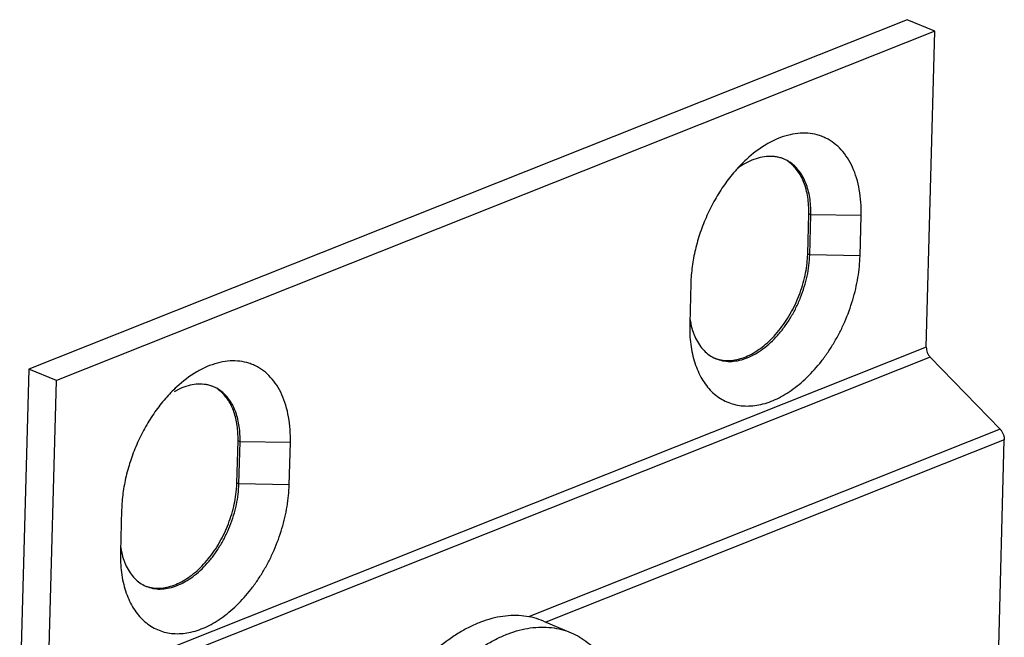
# Model space of a CAD drawing. Units: inches. Extents: x 0 to 17, y 0 to 11.
# Drawn here: x 8.3 to 9, y 3.9 to 4.4 of the extents above; entities that cross this region are included whole.
import ezdxf

# ---------------------------------------------------------------- set-up
doc = ezdxf.new("R2010")
doc.units = ezdxf.units.IN
doc.header["$LTSCALE"] = 0.935
doc.header["$MEASUREMENT"] = 0
doc.layers.get('0').update_dxf_attribs({"linetype": 'CONTINUOUS'})

msp = doc.modelspace()

# ---------------------------------------------------------------- linework, layer by layer
at = {"color": 7, "linetype": 'Continuous'}
for p, q in [((8.88944, 4.38215), (8.27241, 4.13657)), ((8.90879, 4.37401), (8.88944, 4.38215)), ((8.90879, 4.37401), (8.29175, 4.12843)), ((8.90279, 4.15192), (8.90879, 4.37401)), ((8.77876, 4.28272), (8.77473, 4.28062)), ((8.77473, 4.28062), (8.77022, 4.27767)), ((8.81947, 4.2174), (8.82023, 4.2456)), ((8.8209, 4.2168), (8.82167, 4.245)), ((8.85625, 4.2162), (8.85701, 4.2444)), ((8.73738, 4.19678), (8.73661, 4.16858)), ((8.73661, 4.16858), (8.73663, 4.16283)), ((8.73861, 4.16365), (8.74016, 4.15952)), ((8.95461, 4.09431), (8.90553, 4.14491)), ((8.27241, 4.13657), (8.266, 3.89907)), ((8.29175, 4.12843), (8.27241, 4.13657)), ((8.28576, 3.90634), (8.29175, 4.12843)), ((8.37842, 4.12267), (8.37445, 4.1206)), ((8.41854, 4.05639), (8.41934, 4.08604)), ((8.41997, 4.05579), (8.42077, 4.08544)), ((8.45531, 4.05519), (8.45611, 4.08484)), ((8.95277, 3.90997), (8.95755, 4.0868)), ((8.33758, 4.03767), (8.33678, 4.00802)), ((8.33678, 4.00802), (8.3368, 4.00232)), ((8.33875, 4.00334), (8.34028, 3.99926)), ((8.63396, 3.95937), (8.6533, 3.95123))]:
    msp.add_line(p, q, dxfattribs=at)
at = {"color": 9, "linetype": 'Continuous'}
for p, q in [((8.82167, 4.245), (8.82023, 4.2456)), ((8.85701, 4.2444), (8.82167, 4.245)), ((8.8209, 4.2168), (8.81947, 4.2174)), ((8.85625, 4.2162), (8.8209, 4.2168)), ((8.90279, 4.15192), (8.28576, 3.90634)), ((8.90553, 4.14491), (8.2885, 3.89933)), ((8.95461, 4.09431), (8.62339, 3.96248)), ((8.42077, 4.08544), (8.41934, 4.08604)), ((8.45611, 4.08484), (8.42077, 4.08544)), ((8.95755, 4.0868), (8.63562, 3.95867)), ((8.41997, 4.05579), (8.41854, 4.05639)), ((8.45531, 4.05519), (8.41997, 4.05579))]:
    msp.add_line(p, q, dxfattribs=at)
at = {"color": 7, "linetype": 'Continuous'}
for centre, radius, start, end in [((8.79348, 4.26188), 0.02418, 69.51988, 70.82858), ((8.79349, 4.2619), 0.02415, 67.17958, 69.51973), ((8.79346, 4.26184), 0.02422, 61.31057, 67.17386), ((8.75189, 4.24691), 0.0698, 358.93867, 2.69097), ((8.74955, 4.24694), 0.07214, 358.45296, 358.94927), ((8.74253, 4.21954), 0.07698, 354.99901, 358.02274), ((8.74638, 4.21937), 0.07312, 358.05171, 358.45293), ((8.76433, 4.16619), 0.02419, 243.47874, 245.88871), ((8.76431, 4.16615), 0.02415, 245.8894, 249.94434), ((8.76295, 4.167), 0.02441, 250.87567, 257.25749), ((8.39295, 4.1021), 0.02386, 69.54995, 70.8767), ((8.39296, 4.10213), 0.02383, 67.17959, 69.5498), ((8.39293, 4.10206), 0.02391, 61.31057, 67.17386), ((8.34957, 4.08794), 0.06979, 358.44307, 2.05256), ((8.35191, 4.08733), 0.06888, 358.94528, 2.69109), ((8.3496, 4.08736), 0.07119, 358.45295, 358.95584), ((8.34259, 4.05851), 0.07598, 354.99904, 358.01757), ((8.34639, 4.05834), 0.07217, 358.04641, 358.45292), ((8.36413, 4.00584), 0.02387, 243.43014, 245.87257), ((8.36411, 4.0058), 0.02383, 245.87329, 249.94434), ((8.36275, 4.00665), 0.02409, 250.92382, 257.25723)]:
    msp.add_arc(centre, radius, start, end, dxfattribs=at)
for points, knots in [([(8.85701, 4.2444), (8.85709, 4.24752), (8.85698, 4.25365), (8.85592, 4.26254), (8.85398, 4.27082), (8.85119, 4.27837), (8.84758, 4.28506), (8.8432, 4.29079), (8.83811, 4.29548), (8.83331, 4.29845), (8.82925, 4.30021), (8.82501, 4.30157), (8.81939, 4.30251), (8.81236, 4.30237), (8.80513, 4.301), (8.79779, 4.29842), (8.78776, 4.2933), (8.78081, 4.28798), (8.77645, 4.28397)], [0, 0, 0, 0, 0.075398, 0.147458, 0.215721, 0.280123, 0.34087, 0.398414, 0.453457, 0.50698, 0.533561, 0.560203, 0.614203, 0.670138, 0.728897, 0.791079, 0.85702, 1, 1, 1, 1]), ([(8.77645, 4.28397), (8.77362, 4.28136), (8.76815, 4.27568), (8.76077, 4.26618), (8.75418, 4.25571), (8.74851, 4.24448), (8.74389, 4.23274), (8.74041, 4.22074), (8.73816, 4.20873), (8.73748, 4.20072), (8.73738, 4.19678)], [0, 0, 0, 0, 0.118053, 0.241164, 0.367945, 0.496828, 0.626104, 0.754135, 0.879354, 1, 1, 1, 1]), ([(8.80142, 4.28471), (8.80057, 4.28501), (8.79883, 4.28551), (8.7952, 4.28612), (8.7904, 4.28616), (8.78452, 4.28504), (8.78068, 4.2836), (8.77876, 4.28272)], [0, 0, 0, 0, 0.115722, 0.232783, 0.473686, 0.728254, 1, 1, 1, 1]), ([(8.82162, 4.25019), (8.82153, 4.25206), (8.8212, 4.25573), (8.82022, 4.26102), (8.81876, 4.26595), (8.81686, 4.27044), (8.81452, 4.27446), (8.81177, 4.27795), (8.80864, 4.28087), (8.8063, 4.28242), (8.80509, 4.28309)], [0, 0, 0, 0, 0.146519, 0.286647, 0.419941, 0.546541, 0.666885, 0.78177, 0.892322, 1, 1, 1, 1]), ([(8.82023, 4.2456), (8.82029, 4.24761), (8.82023, 4.25155), (8.81963, 4.2573), (8.81852, 4.26271), (8.81691, 4.2677), (8.81482, 4.27223), (8.81227, 4.27623), (8.80929, 4.27965), (8.807, 4.28154), (8.80581, 4.28236)], [0, 0, 0, 0, 0.146604, 0.287398, 0.421604, 0.549027, 0.669864, 0.784648, 0.894258, 1, 1, 1, 1]), ([(8.73662, 4.16283), (8.7367, 4.16043), (8.73702, 4.15574), (8.73805, 4.1489), (8.73962, 4.14246), (8.74171, 4.13648), (8.7443, 4.131), (8.74738, 4.12609), (8.75091, 4.12177), (8.75488, 4.1181), (8.75923, 4.11512), (8.76393, 4.11285), (8.76894, 4.11133), (8.77419, 4.11056), (8.77965, 4.11055), (8.78727, 4.11157), (8.79495, 4.11412), (8.80241, 4.11794), (8.80808, 4.12155), (8.81365, 4.1258), (8.82096, 4.13239), (8.82772, 4.14), (8.83383, 4.14843), (8.83813, 4.15522), (8.84205, 4.16236), (8.84672, 4.17224), (8.8514, 4.185), (8.85447, 4.19811), (8.85585, 4.20853), (8.85618, 4.21366), (8.85625, 4.2162)], [0, 0, 0, 0, 0.033175, 0.0651, 0.09567, 0.12488, 0.152777, 0.179458, 0.205077, 0.22984, 0.254018, 0.277921, 0.301881, 0.326225, 0.351249, 0.377209, 0.432545, 0.462218, 0.493235, 0.525568, 0.559144, 0.629513, 0.666052, 0.703245, 0.7409, 0.778808, 0.854502, 0.928768, 0.964881, 1, 1, 1, 1]), ([(8.75603, 4.14347), (8.75761, 4.14289), (8.76094, 4.14206), (8.7662, 4.14183), (8.77165, 4.14261), (8.77927, 4.14504), (8.78665, 4.14939), (8.79352, 4.15513), (8.79856, 4.16033), (8.80327, 4.16619), (8.80755, 4.17262), (8.81134, 4.17952), (8.81458, 4.18676), (8.8172, 4.19422), (8.81917, 4.20179), (8.82045, 4.20932), (8.82084, 4.21433), (8.8209, 4.2168)], [0, 0, 0, 0, 0.045709, 0.092824, 0.142279, 0.194757, 0.309734, 0.372444, 0.438186, 0.506482, 0.576743, 0.648299, 0.720407, 0.792341, 0.863412, 0.932902, 1, 1, 1, 1]), ([(8.75757, 4.14319), (8.7591, 4.14285), (8.7623, 4.14244), (8.76724, 4.1427), (8.77231, 4.1438), (8.77934, 4.14645), (8.78612, 4.15068), (8.79245, 4.1561), (8.79874, 4.16262), (8.80576, 4.17215), (8.81243, 4.18497), (8.81712, 4.19867), (8.8188, 4.20814), (8.81921, 4.21283)], [0, 0, 0, 0, 0.046017, 0.093813, 0.144071, 0.197257, 0.31293, 0.375493, 0.440804, 0.577827, 0.719958, 0.862285, 1, 1, 1, 1]), ([(8.73669, 4.17228), (8.7368, 4.17153), (8.73726, 4.16862), (8.73795, 4.16574), (8.73861, 4.16365)], [0, 0, 0, 0, 0.257812, 1, 1, 1, 1]), ([(8.74016, 4.15952), (8.74089, 4.15784), (8.74254, 4.15466), (8.74566, 4.15046), (8.74931, 4.14701), (8.75209, 4.14526), (8.75353, 4.14454)], [0, 0, 0, 0, 0.268444, 0.52228, 0.764687, 1, 1, 1, 1]), ([(8.90279, 4.15192), (8.90277, 4.15129), (8.90289, 4.15), (8.90343, 4.14813), (8.9043, 4.14639), (8.90509, 4.14536), (8.90553, 4.14491)], [0, 0, 0, 0, 0.243756, 0.499292, 0.755201, 1, 1, 1, 1]), ([(8.45611, 4.08484), (8.45619, 4.08794), (8.45608, 4.094), (8.45503, 4.10282), (8.45311, 4.11102), (8.45035, 4.11849), (8.44677, 4.12512), (8.44243, 4.13081), (8.43739, 4.13545), (8.43264, 4.1384), (8.42861, 4.14014), (8.42441, 4.14149), (8.41884, 4.14241), (8.41188, 4.14228), (8.40471, 4.14092), (8.39744, 4.13836), (8.3875, 4.13329), (8.38062, 4.12802), (8.3763, 4.12404)], [0, 0, 0, 0, 0.075398, 0.147458, 0.215721, 0.280123, 0.34087, 0.398414, 0.453457, 0.50698, 0.533561, 0.560203, 0.614203, 0.670138, 0.728897, 0.791079, 0.85702, 1, 1, 1, 1]), ([(8.3763, 4.12404), (8.37349, 4.12146), (8.36807, 4.11583), (8.36076, 4.10642), (8.35423, 4.09605), (8.34861, 4.08492), (8.34403, 4.07329), (8.34059, 4.0614), (8.33836, 4.0495), (8.33769, 4.04157), (8.33758, 4.03767)], [0, 0, 0, 0, 0.118053, 0.241164, 0.367945, 0.496828, 0.626104, 0.754135, 0.879354, 1, 1, 1, 1]), ([(8.40077, 4.12464), (8.39993, 4.12493), (8.39821, 4.12542), (8.39463, 4.12603), (8.3899, 4.12606), (8.3841, 4.12496), (8.38031, 4.12354), (8.37842, 4.12267)], [0, 0, 0, 0, 0.115719, 0.232783, 0.473695, 0.728266, 1, 1, 1, 1]), ([(8.42072, 4.09057), (8.42063, 4.09242), (8.42031, 4.09603), (8.41934, 4.10126), (8.4179, 4.10612), (8.41603, 4.11055), (8.41372, 4.11452), (8.411, 4.11796), (8.40791, 4.12084), (8.4056, 4.12238), (8.4044, 4.12303)], [0, 0, 0, 0, 0.146519, 0.286647, 0.419941, 0.546541, 0.666885, 0.78177, 0.892322, 1, 1, 1, 1]), ([(8.41932, 4.09044), (8.41919, 4.09386), (8.41862, 4.0989), (8.41695, 4.10526), (8.41533, 4.10956), (8.41332, 4.11347), (8.41094, 4.11693), (8.40822, 4.11992), (8.40617, 4.12159), (8.4051, 4.12232)], [0, 0, 0, 0, 0.284564, 0.41777, 0.544752, 0.665783, 0.781405, 0.892427, 1, 1, 1, 1]), ([(8.95461, 4.09431), (8.95508, 4.09382), (8.95593, 4.09272), (8.95687, 4.09086), (8.95745, 4.08885), (8.95757, 4.08747), (8.95755, 4.0868)], [0, 0, 0, 0, 0.244799, 0.500708, 0.756244, 1, 1, 1, 1]), ([(8.33679, 4.00232), (8.33687, 3.99994), (8.33718, 3.9953), (8.3382, 3.98852), (8.33976, 3.98214), (8.34183, 3.97621), (8.3444, 3.97079), (8.34745, 3.96591), (8.35095, 3.96164), (8.35488, 3.958), (8.35919, 3.95505), (8.36385, 3.95281), (8.36881, 3.9513), (8.37401, 3.95054), (8.37942, 3.95052), (8.38697, 3.95153), (8.39458, 3.95406), (8.40197, 3.95785), (8.40759, 3.96142), (8.4131, 3.96564), (8.42035, 3.97216), (8.42705, 3.9797), (8.4331, 3.98805), (8.43736, 3.99478), (8.44124, 4.00186), (8.44587, 4.01164), (8.45051, 4.02428), (8.45355, 4.03728), (8.45492, 4.0476), (8.45524, 4.05268), (8.45531, 4.05519)], [0, 0, 0, 0, 0.033175, 0.0651, 0.09567, 0.12488, 0.152777, 0.179458, 0.205077, 0.22984, 0.254018, 0.277921, 0.301881, 0.326225, 0.351249, 0.377209, 0.432545, 0.462218, 0.493235, 0.525568, 0.559144, 0.629513, 0.666052, 0.703245, 0.7409, 0.778808, 0.854502, 0.928768, 0.964881, 1, 1, 1, 1]), ([(8.35594, 3.98342), (8.3575, 3.98285), (8.36079, 3.98203), (8.36597, 3.98181), (8.37135, 3.98258), (8.37887, 3.98498), (8.38616, 3.98926), (8.39294, 3.99493), (8.39792, 4.00006), (8.40256, 4.00585), (8.40679, 4.0122), (8.41053, 4.019), (8.41372, 4.02615), (8.41631, 4.03351), (8.41826, 4.04098), (8.41952, 4.04841), (8.4199, 4.05336), (8.41997, 4.05579)], [0, 0, 0, 0, 0.045709, 0.092824, 0.142279, 0.194757, 0.309734, 0.372444, 0.438186, 0.506482, 0.576743, 0.648299, 0.720407, 0.792341, 0.863412, 0.932902, 1, 1, 1, 1]), ([(8.35744, 3.98316), (8.35895, 3.98281), (8.36211, 3.98241), (8.36699, 3.98267), (8.37199, 3.98375), (8.37893, 3.98637), (8.38562, 3.99054), (8.39186, 3.99589), (8.39808, 4.00233), (8.405, 4.01173), (8.41159, 4.02439), (8.41622, 4.03791), (8.41787, 4.04726), (8.41828, 4.05189)], [0, 0, 0, 0, 0.046017, 0.093813, 0.144071, 0.197257, 0.31293, 0.375493, 0.440804, 0.577827, 0.719958, 0.862285, 1, 1, 1, 1]), ([(8.33687, 4.0118), (8.33697, 4.01106), (8.33742, 4.00821), (8.3381, 4.00539), (8.33875, 4.00334)], [0, 0, 0, 0, 0.257766, 1, 1, 1, 1]), ([(8.34028, 3.99926), (8.341, 3.99761), (8.34262, 3.99448), (8.3457, 3.99033), (8.3493, 3.98693), (8.35204, 3.9852), (8.35345, 3.98449)], [0, 0, 0, 0, 0.268433, 0.522272, 0.764687, 1, 1, 1, 1]), ([(8.63395, 3.95937), (8.63178, 3.96029), (8.62725, 3.96182), (8.62015, 3.96314), (8.61277, 3.96349), (8.60518, 3.96287), (8.59744, 3.96128), (8.58961, 3.95874), (8.58175, 3.95527), (8.57393, 3.95091), (8.5662, 3.94569), (8.55864, 3.93965), (8.55129, 3.93285), (8.54422, 3.92533), (8.53748, 3.91715), (8.53113, 3.90839), (8.52522, 3.8991), (8.52162, 3.89265), (8.5199, 3.88936)], [0, 0, 0, 0, 0.048652, 0.097897, 0.148288, 0.200304, 0.254336, 0.310665, 0.369477, 0.430852, 0.49479, 0.561208, 0.629962, 0.700837, 0.77358, 0.847918, 0.923537, 1, 1, 1, 1]), ([(8.53925, 3.88122), (8.54096, 3.88451), (8.54456, 3.89097), (8.55047, 3.90025), (8.55683, 3.90901), (8.56356, 3.91719), (8.57063, 3.92471), (8.57798, 3.93152), (8.58555, 3.93756), (8.59327, 3.94278), (8.60109, 3.94714), (8.60895, 3.9506), (8.61678, 3.95314), (8.62452, 3.95473), (8.63212, 3.95535), (8.6395, 3.955), (8.6466, 3.95368), (8.65112, 3.95215), (8.6533, 3.95124)], [0, 0, 0, 0, 0.076463, 0.152082, 0.22642, 0.299163, 0.370038, 0.438792, 0.50521, 0.569148, 0.630523, 0.689335, 0.745664, 0.799696, 0.851712, 0.902103, 0.951348, 1, 1, 1, 1]), ([(8.6533, 3.95124), (8.6554, 3.95035), (8.65951, 3.94828), (8.66523, 3.94433), (8.67049, 3.93955), (8.67525, 3.934), (8.67947, 3.92771), (8.68312, 3.92074), (8.68617, 3.91313), (8.68777, 3.90779), (8.68847, 3.90503)], [0, 0, 0, 0, 0.11357, 0.228428, 0.345782, 0.466679, 0.591993, 0.722414, 0.858396, 1, 1, 1, 1])]:
    msp.add_open_spline(points, degree=3, knots=knots, dxfattribs=at)

doc.saveas('drawing.dxf')
